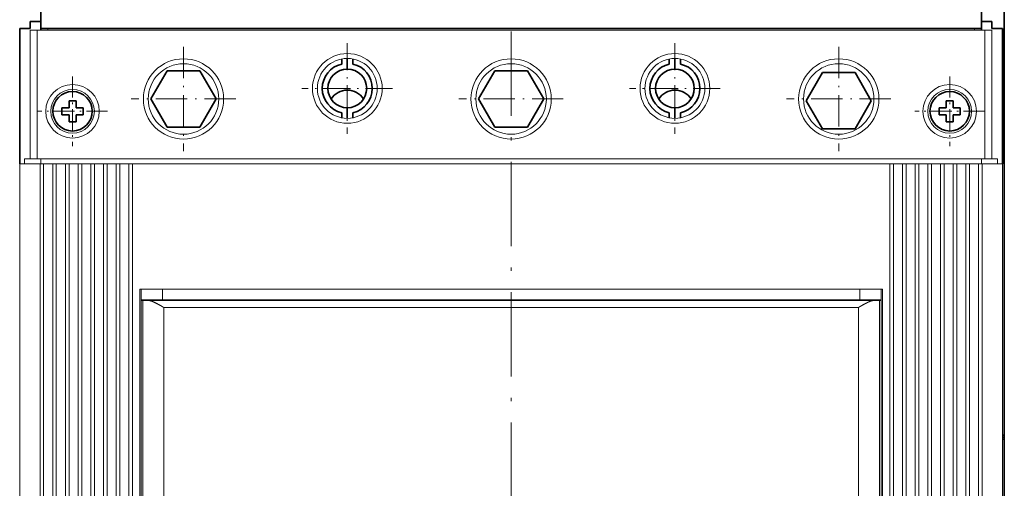
# Model space of a CAD drawing. Extents: x 0 to 420, y 0 to 297.
# Drawn here: x 38 to 108, y 178 to 211 of the extents above; entities that cross this region are included whole.
import ezdxf
from ezdxf.enums import TextEntityAlignment as Align

# ---------------------------------------------------------------- set-up
doc = ezdxf.new("R2010")
doc.units = 0
doc.linetypes.add('DASHDOT', pattern=[18.5, 12, -3, 0.5, -3])
doc.layers.get('0').update_dxf_attribs({"lineweight": 13})
doc.styles.get("Standard").update_dxf_attribs({"font": 'isocp.shx'})
doc.dimstyles.get("Standard").update_dxf_attribs({"dimtxt": 2.5, "dimasz": 2.5, "dimexe": 1.25, "dimexo": 0.625, "dimtad": 1, "dimcen": 2.5, "dimadec": 0, "dimazin": 0, "dimtfac": 1, "dimtmove": 0, "dimatfit": 0, "dimfxl": 1, "dimarcsym": 0})

# ---------------------------------------------------------------- blocks, each defined once
blk = doc.blocks.new('*D61')
at = {"color": 7, "lineweight": 13, "ltscale": 0.36576}
blk.add_line((37.1853, 213.483368), (22.554898, 213.483368), dxfattribs=at)
at = {"color": 7, "lineweight": 13}
blk.add_line((24.554898, 110.983368), (24.554898, 213.483368), dxfattribs=at)
at = {"color": 7, "lineweight": 13, "ltscale": 0.35951}
blk.add_line((36.9353, 110.983368), (22.554898, 110.983368), dxfattribs=at)
at = {"color": 7, "lineweight": 13}
for points in [[(25.072538, 211.551514), (24.554898, 213.483368), (24.037259, 211.551514)], [(24.037259, 112.915219), (24.554898, 110.983368), (25.072538, 112.915219)]]:
    blk.add_lwpolyline(points, dxfattribs=at)
for s, p, p2 in [('"', (27.554898, 165.569775), (27.554898, 167.036442)), ('205', (23.554898, 159.231064), (23.554898, 165.235672)), ('8.07', (27.554898, 157.430294), (27.554898, 165.569775))]:
    blk.add_text(s, height=2, rotation=90.000003, dxfattribs=at).set_placement(p, p2, align=Align.FIT)
blk = doc.blocks.new('BLOCK4709')
at = {"color": 7, "linetype": 'DASHDOT', "lineweight": 13, "ltscale": 0.32175}
for p, q in [((-30.25, 171.684998), (-30.25, 158.815002)), ((-23.815001, 165.25), (-36.685001, 165.25))]:
    blk.add_line(p, q, dxfattribs=at)
blk = doc.blocks.new('BLOCK4710')
at = {"color": 7, "linetype": 'DASHDOT', "lineweight": 13, "ltscale": 0.32175}
for p, q in [((-76.75, 171.684998), (-76.75, 158.815002)), ((-70.315002, 165.25), (-83.184998, 165.25))]:
    blk.add_line(p, q, dxfattribs=at)
blk = doc.blocks.new('BLOCK4712')
at = {"color": 7, "linetype": 'DASHDOT', "lineweight": 13}
blk.add_line((-53.5, 284.349396), (-53.5, -112.636948), dxfattribs=at)
at = {"color": 7, "linetype": 'DASHDOT', "lineweight": 13, "ltscale": 0.3705}
blk.add_line((-46.09, 163.75), (-60.91, 163.75), dxfattribs=at)
blk = doc.blocks.new('BLOCK4713')
at = {"color": 7, "linetype": 'DASHDOT', "lineweight": 13, "ltscale": 0.3705}
for p, q in [((-7, 171.160004), (-7, 156.339996)), ((0.41, 163.75), (-14.41, 163.75))]:
    blk.add_line(p, q, dxfattribs=at)
blk = doc.blocks.new('BLOCK4714')
at = {"color": 7, "linetype": 'DASHDOT', "lineweight": 13, "ltscale": 0.3705}
for p, q in [((-100, 171.160004), (-100, 156.339996)), ((-92.589996, 163.75), (-107.410004, 163.75))]:
    blk.add_line(p, q, dxfattribs=at)
blk = doc.blocks.new('BLOCK4715')
at = {"color": 7, "linetype": 'DASHDOT', "lineweight": 13, "ltscale": 0.247}
for p, q in [((-115.75, 166.940002), (-115.75, 157.059998)), ((-110.809998, 162), (-120.690002, 162))]:
    blk.add_line(p, q, dxfattribs=at)
blk = doc.blocks.new('BLOCK4716')
at = {"color": 7, "linetype": 'DASHDOT', "lineweight": 13, "ltscale": 0.247}
for p, q in [((8.75, 166.940002), (8.75, 157.059998)), ((13.69, 162), (3.81, 162))]:
    blk.add_line(p, q, dxfattribs=at)
blk = doc.blocks.new('BLOCK4735')
at = {"color": 7, "lineweight": 35, "ltscale": 0.1}
for p, q in [((-120.25, 173.75), (-120.25, 177.75)), ((13.25, 173.75), (13.25, 177.75))]:
    blk.add_line(p, q, dxfattribs=at)
at = {"color": 7, "lineweight": 35, "ltscale": 0.075}
blk.add_line((13.25, 174.75), (13.25, 177.75), dxfattribs=at)
at = {"color": 7, "lineweight": 35}
for p, q in [((16.5, 178.75), (16.5, 116.05)), ((13.25, 173.75), (-120.25, 173.75)), ((16.5, 115.45), (16.5, 83.25))]:
    blk.add_line(p, q, dxfattribs=at)
at = {"color": 7, "lineweight": 35, "ltscale": 0.0375}
for p, q in [((-120.25, 174.75), (-121.75, 174.75)), ((-121.75, 174.75), (-120.25, 174.75)), ((14.75, 174.75), (13.25, 174.75)), ((14.75, 174.75), (13.25, 174.75)), ((-121.75, 173.75), (-123.25, 173.75)), ((16.25, 173.75), (14.75, 173.75))]:
    blk.add_line(p, q, dxfattribs=at)
at = {"color": 7, "lineweight": 35, "ltscale": 0.025}
for p, q in [((-121.75, 174.75), (-121.75, 173.75)), ((14.75, 173.75), (14.75, 174.75)), ((14.75, 174.75), (14.75, 173.75)), ((-117.25, 162.5), (-116.25, 162.5)), ((-117.25, 162.5), (-117.25, 161.5)), ((-116.25, 163.5), (-115.25, 163.5)), ((-115.25, 162.5), (-115.25, 163.5)), ((-114.25, 162.5), (-115.25, 162.5)), ((-114.25, 162.5), (-114.25, 161.5)), ((7.25, 162.5), (8.25, 162.5)), ((7.25, 162.5), (7.25, 161.5)), ((8.25, 163.5), (9.25, 163.5)), ((9.25, 162.5), (9.25, 163.5)), ((10.25, 162.5), (9.25, 162.5)), ((10.25, 162.5), (10.25, 161.5)), ((-117.25, 161.5), (-116.25, 161.5)), ((-116.25, 161.5), (-116.25, 160.5)), ((-115.25, 161.5), (-114.25, 161.5)), ((7.25, 161.5), (8.25, 161.5)), ((8.25, 161.5), (8.25, 160.5)), ((9.25, 161.5), (10.25, 161.5)), ((-115.25, 160.5), (-116.25, 160.5)), ((9.25, 160.5), (8.25, 160.5))]:
    blk.add_line(p, q, dxfattribs=at)
at = {"color": 7, "lineweight": 35, "ltscale": 0.02}
for p, q in [((-122.45, 173.75), (-123.25, 173.75)), ((16.25, 173.75), (15.45, 173.75))]:
    blk.add_line(p, q, dxfattribs=at)
at = {"color": 7, "lineweight": 35, "ltscale": 0.48}
for p, q in [((-123.25, 154.55), (-123.25, 173.75)), ((16.25, 173.75), (16.25, 154.55))]:
    blk.add_line(p, q, dxfattribs=at)
at = {"color": 7, "lineweight": 35, "ltscale": 0.0175}
for p, q in [((-121.75, 173.75), (-122.45, 173.75)), ((15.45, 173.75), (14.75, 173.75))]:
    blk.add_line(p, q, dxfattribs=at)
at = {"color": 7, "lineweight": 13, "ltscale": 0.025}
for p, q in [((-121.75, 173.5), (-120.75, 173.5)), ((13.75, 173.5), (14.75, 173.5))]:
    blk.add_line(p, q, dxfattribs=at)
at = {"color": 7, "lineweight": 13, "ltscale": 0.45625}
for p, q in [((-121.75, 173.5), (-121.75, 155.25)), ((-120.75, 173.5), (-120.75, 155.25)), ((13.75, 173.5), (13.75, 155.25)), ((14.75, 173.5), (14.75, 155.25))]:
    blk.add_line(p, q, dxfattribs=at)
at = {"color": 7, "lineweight": 13}
for p, q in [((13.75, 173.5), (-120.75, 173.5)), ((-120.25, 155.25), (13.25, 155.25)), ((-123.25, 32.45), (-123.25, 154.55)), ((-120.35, 32.45), (-120.35, 154.55)), ((-119.85, 154.55), (-119.85, 32.45)), ((-118.55, 32.45), (-118.55, 154.55)), ((-118.05, 154.55), (-118.05, 32.45)), ((-116.75, 32.45), (-116.75, 154.55)), ((-116.25, 154.55), (-116.25, 32.45)), ((-114.95, 32.45), (-114.95, 154.55)), ((-114.45, 154.55), (-114.45, 32.45)), ((-113.15, 32.45), (-113.15, 154.55)), ((-112.65, 154.55), (-112.65, 32.45)), ((-111.35, 32.45), (-111.35, 154.55)), ((-110.85, 154.55), (-110.85, 32.45)), ((-109.55, 32.45), (-109.55, 154.55)), ((-109.05, 154.55), (-109.05, 32.45)), ((-107.75, 32.45), (-107.75, 154.55)), ((0.25, 154.55), (-107.25, 154.55)), ((-107.25, 154.55), (-107.25, 32.45)), ((0.25, 154.55), (0.25, 32.45)), ((0.75, 32.45), (0.75, 154.55)), ((2.05, 154.55), (2.05, 32.45)), ((2.55, 32.45), (2.55, 154.55)), ((3.85, 154.55), (3.85, 32.45)), ((4.35, 32.45), (4.35, 154.55)), ((5.65, 154.55), (5.65, 32.45)), ((6.15, 32.45), (6.15, 154.55)), ((7.45, 154.55), (7.45, 32.45)), ((7.95, 32.45), (7.95, 154.55)), ((9.25, 154.55), (9.25, 32.45)), ((9.75, 32.45), (9.75, 154.55)), ((11.05, 154.55), (11.05, 32.45)), ((11.55, 32.45), (11.55, 154.55)), ((12.85, 154.55), (12.85, 32.45)), ((13.35, 32.45), (13.35, 154.55)), ((16.25, 32.45), (16.25, 154.55)), ((-106.2, 136.75), (-106.2, 32.45)), ((-4, 136.75), (-103, 136.75)), ((-0.8, 136.75), (-0.8, 32.45)), ((-106, 135.25), (-106, 33.25)), ((-106, 33.35), (-106, 135.15)), ((-105.78, 33.35), (-105.78, 135.15)), ((-105.02, 135.15), (-1.98, 135.15)), ((-4, 135.25), (-103, 135.25)), ((-1.22, 33.35), (-1.22, 135.15)), ((-1, 135.25), (-1, 33.25)), ((-1, 33.35), (-1, 135.15)), ((-102.79, 134.15), (-4.21, 134.15)), ((-102.79, 34.35), (-102.79, 134.15)), ((-4.21, 34.35), (-4.21, 134.15))]:
    blk.add_line(p, q, dxfattribs=at)
at = {"color": 7, "lineweight": 35, "ltscale": 0.00625}
for p, q in [((-120.25, 173.5), (-120.25, 173.75)), ((13.25, 173.75), (13.25, 173.5))]:
    blk.add_line(p, q, dxfattribs=at)
at = {"color": 7, "lineweight": 13, "ltscale": 0.00625}
for p, q in [((-119.25, 173.5), (-119.25, 173.75)), ((12.25, 173.75), (12.25, 173.5))]:
    blk.add_line(p, q, dxfattribs=at)
at = {"color": 7, "lineweight": 35, "ltscale": 0.14375}
blk.add_line((16.25, 168), (16.25, 173.75), dxfattribs=at)
at = {"color": 7, "lineweight": 35, "ltscale": 0.017883}
for p, q in [((-77.55, 168.71), (-77.55, 169.42)), ((-75.95, 168.71), (-75.95, 169.42)), ((-31.05, 168.71), (-31.05, 169.42)), ((-29.45, 168.71), (-29.45, 169.42))]:
    blk.add_line(p, q, dxfattribs=at)
at = {"color": 7, "lineweight": 35, "ltscale": 0.037499}
for p, q in [((-76.75, 168), (-76.75, 169.5)), ((-76.75, 168), (-76.75, 169.5)), ((-30.25, 168), (-30.25, 169.5)), ((-30.25, 168), (-30.25, 169.5))]:
    blk.add_line(p, q, dxfattribs=at)
at = {"color": 7, "lineweight": 35, "ltscale": 0.11547}
for p, q in [((-102.31, 167.75), (-104.62, 163.75)), ((-97.69, 167.75), (-102.31, 167.75)), ((-95.38, 163.75), (-97.69, 167.75)), ((-55.81, 167.75), (-58.12, 163.75)), ((-51.19, 167.75), (-55.81, 167.75)), ((-48.88, 163.75), (-51.19, 167.75)), ((-9.31, 167.5), (-11.62, 163.5)), ((-4.69, 167.5), (-9.31, 167.5)), ((-2.38, 163.5), (-4.69, 167.5)), ((-104.62, 163.75), (-102.31, 159.75)), ((-97.69, 159.75), (-95.38, 163.75)), ((-58.12, 163.75), (-55.81, 159.75)), ((-51.19, 159.75), (-48.88, 163.75)), ((-11.62, 163.5), (-9.31, 159.5)), ((-4.69, 159.5), (-2.38, 163.5)), ((-102.31, 159.75), (-97.69, 159.75)), ((-55.81, 159.75), (-51.19, 159.75)), ((-9.31, 159.5), (-4.69, 159.5))]:
    blk.add_line(p, q, dxfattribs=at)
at = {"color": 7, "lineweight": 35, "ltscale": 0.014619}
for p, q in [((-116.25, 162.92), (-116.25, 163.5)), ((8.25, 162.92), (8.25, 163.5)), ((-115.25, 161.08), (-115.25, 160.5)), ((9.25, 161.08), (9.25, 160.5))]:
    blk.add_line(p, q, dxfattribs=at)
at = {"color": 7, "lineweight": 35, "ltscale": 0.010381}
for p, q in [((-116.25, 162.92), (-116.25, 162.5)), ((8.25, 162.92), (8.25, 162.5)), ((-115.25, 161.08), (-115.25, 161.5)), ((9.25, 161.08), (9.25, 161.5))]:
    blk.add_line(p, q, dxfattribs=at)
at = {"color": 7, "lineweight": 35, "ltscale": 0.037501}
for p, q in [((-76.75, 161), (-76.75, 162.5)), ((-76.75, 161), (-76.75, 162.5)), ((-30.25, 161), (-30.25, 162.5)), ((-30.25, 161), (-30.25, 162.5))]:
    blk.add_line(p, q, dxfattribs=at)
at = {"color": 7, "lineweight": 35, "ltscale": 0.1375}
blk.add_line((16.25, 157), (16.25, 162.5), dxfattribs=at)
at = {"color": 7, "lineweight": 35, "ltscale": 0.017884}
for p, q in [((-77.55, 161.08), (-77.55, 161.79)), ((-75.95, 161.08), (-75.95, 161.79)), ((-31.05, 161.08), (-31.05, 161.79)), ((-29.45, 161.08), (-29.45, 161.79))]:
    blk.add_line(p, q, dxfattribs=at)
at = {"color": 7, "lineweight": 35, "ltscale": 0.06125}
blk.add_line((16.25, 157), (16.25, 154.55), dxfattribs=at)
at = {"color": 7, "lineweight": 13, "ltscale": 0.0175}
for p, q in [((-122.55, 155.25), (-122.55, 154.55)), ((-120.25, 155.25), (-120.25, 154.55)), ((13.25, 155.25), (13.25, 154.55)), ((15.55, 155.25), (15.55, 154.55))]:
    blk.add_line(p, q, dxfattribs=at)
at = {"color": 7, "lineweight": 13, "ltscale": 0.0575}
for p, q in [((-122.55, 155.25), (-120.25, 155.25)), ((13.25, 155.25), (15.55, 155.25))]:
    blk.add_line(p, q, dxfattribs=at)
at = {"color": 7, "lineweight": 13, "ltscale": 0.0725}
for p, q in [((-120.35, 154.55), (-123.25, 154.55)), ((16.25, 154.55), (13.35, 154.55))]:
    blk.add_line(p, q, dxfattribs=at)
at = {"color": 7, "lineweight": 13, "ltscale": 0.0125}
for p, q in [((-120.35, 154.55), (-119.85, 154.55)), ((-118.55, 154.55), (-118.05, 154.55)), ((-116.75, 154.55), (-116.25, 154.55)), ((-114.95, 154.55), (-114.45, 154.55)), ((-113.15, 154.55), (-112.65, 154.55)), ((-111.35, 154.55), (-110.85, 154.55)), ((-109.55, 154.55), (-109.05, 154.55)), ((-107.75, 154.55), (-107.25, 154.55)), ((0.75, 154.55), (0.25, 154.55)), ((2.55, 154.55), (2.05, 154.55)), ((4.35, 154.55), (3.85, 154.55)), ((6.15, 154.55), (5.65, 154.55)), ((7.95, 154.55), (7.45, 154.55)), ((9.75, 154.55), (9.25, 154.55)), ((11.55, 154.55), (11.05, 154.55)), ((13.35, 154.55), (12.85, 154.55))]:
    blk.add_line(p, q, dxfattribs=at)
at = {"color": 7, "lineweight": 13, "ltscale": 0.0325}
for p, q in [((-118.55, 154.55), (-119.85, 154.55)), ((-116.75, 154.55), (-118.05, 154.55)), ((-114.95, 154.55), (-116.25, 154.55)), ((-113.15, 154.55), (-114.45, 154.55)), ((-111.35, 154.55), (-112.65, 154.55)), ((-109.55, 154.55), (-110.85, 154.55)), ((-107.75, 154.55), (-109.05, 154.55)), ((2.05, 154.55), (0.75, 154.55)), ((3.85, 154.55), (2.55, 154.55)), ((5.65, 154.55), (4.35, 154.55)), ((7.45, 154.55), (6.15, 154.55)), ((9.25, 154.55), (7.95, 154.55)), ((11.05, 154.55), (9.75, 154.55)), ((12.85, 154.55), (11.55, 154.55))]:
    blk.add_line(p, q, dxfattribs=at)
at = {"color": 7, "lineweight": 13, "ltscale": 0.005}
for p, q in [((-106, 136.75), (-106.2, 136.75)), ((-0.8, 136.75), (-1, 136.75))]:
    blk.add_line(p, q, dxfattribs=at)
at = {"color": 7, "lineweight": 13, "ltscale": 0.075}
for p, q in [((-103, 136.75), (-106, 136.75)), ((-1, 136.75), (-4, 136.75)), ((-103, 135.25), (-106, 135.25)), ((-1, 135.25), (-4, 135.25))]:
    blk.add_line(p, q, dxfattribs=at)
at = {"color": 7, "lineweight": 13, "ltscale": 0.0375}
for p, q in [((-106, 136.75), (-106, 135.25)), ((-103, 136.75), (-103, 135.25)), ((-4, 136.75), (-4, 135.25)), ((-1, 136.75), (-1, 135.25))]:
    blk.add_line(p, q, dxfattribs=at)
at = {"color": 7, "lineweight": 13, "ltscale": 0.005602}
for p, q in [((-105.78, 135.15), (-106, 135.15)), ((-1.22, 135.15), (-1, 135.15))]:
    blk.add_line(p, q, dxfattribs=at)
at = {"color": 7, "lineweight": 13, "ltscale": 0.018813}
for p, q in [((-105.78, 135.15), (-105.02, 135.15)), ((-1.98, 135.15), (-1.22, 135.15))]:
    blk.add_line(p, q, dxfattribs=at)
at = {"color": 7, "lineweight": 13, "ltscale": 0.0025}
for p, q in [((-104.75, 135.15), (-104.75, 135.25)), ((-103.75, 135.15), (-103.75, 135.25)), ((-102.25, 135.25), (-102.25, 135.15)), ((-90.5, 135.15), (-90.5, 135.25)), ((-83.5, 135.15), (-83.5, 135.25)), ((-83, 135.15), (-83, 135.25)), ((-24, 135.25), (-24, 135.15)), ((-23.5, 135.15), (-23.5, 135.25)), ((-16.5, 135.15), (-16.5, 135.25)), ((-16, 135.15), (-16, 135.25)), ((-3.25, 135.15), (-3.25, 135.25)), ((-2.25, 135.15), (-2.25, 135.25))]:
    blk.add_line(p, q, dxfattribs=at)
at = {"color": 7, "lineweight": 35, "ltscale": 0.006251}
for p, q in [((16.25, 116.05), (16.5, 116.05)), ((16.5, 115.75), (16.25, 115.75))]:
    blk.add_line(p, q, dxfattribs=at)
at = {"color": 7, "lineweight": 35, "ltscale": 0.0075}
for q in [(16.5, 116.05), (16.5, 115.45)]:
    blk.add_line((16.5, 115.75), q, dxfattribs=at)
at = {"color": 7, "lineweight": 35, "ltscale": 0.006252}
blk.add_line((16.5, 115.45), (16.25, 115.45), dxfattribs=at)
at = {"color": 7, "lineweight": 13}
for centre, radius in [((-100, 163.75), 5.7), ((-76.75, 165.25), 4.95), ((-76.75, 165.25), 4.25), ((-53.5, 163.75), 5.7), ((-30.25, 165.25), 4.95), ((-30.25, 165.25), 4.25), ((-7, 163.75), 5.7), ((-100, 163.75), 5), ((-53.5, 163.75), 5), ((-7, 163.75), 5), ((-115.75, 162), 3.8), ((-115.75, 162), 3.1), ((8.75, 162), 3.8), ((8.75, 162), 3.1)]:
    blk.add_circle(centre, radius, dxfattribs=at)
at = {"color": 7, "lineweight": 35}
for centre in [(-115.75, 162), (8.75, 162)]:
    blk.add_circle(centre, 2.8, dxfattribs=at)
for centre, radius, start, end in [((-76.75, 165.25), 3.55, 103.0236, 256.9764), ((-76.75, 165.25), 2.75, 90, 270), ((-76.75, 165.25), 2.75, 270, 450), ((-76.75, 165.25), 3.55, 283.0236, 436.9764), ((-30.25, 165.25), 3.55, 103.0236, 256.9764), ((-30.25, 165.25), 2.75, 90, 270), ((-30.25, 165.25), 2.75, 270, 450), ((-30.25, 165.25), 3.55, 283.0236, 436.9764), ((-76.75, 162.25), 2.75, 33.056, 146.9458), ((-30.25, 162.25), 2.75, 33.056, 146.9458), ((-5.25, 135.85), 2, 197.458, 200.4877)]:
    blk.add_arc(centre, radius, start, end, dxfattribs=at)
at = {"color": 7, "lineweight": 13}
for start, end in [(109.0107, 111.9859), (68.0141, 70.9893)]:
    blk.add_arc((-7, 130.05), 5.5, start, end, dxfattribs=at)
for points, knots in [([(-102.79, 134.15), (-102.89, 134.21), (-102.99, 134.26), (-103.06, 134.31), (-103.44, 134.53), (-103.82, 134.73), (-104.09, 134.87), (-104.45, 135.04), (-104.79, 135.13), (-104.87, 135.14), (-104.95, 135.15), (-105.02, 135.15)], [0, 0, 0, 0, 0, 0, 0.996555, 0.996555, 0.996555, 3.806271, 3.806271, 3.806271, 4.666527, 4.666527, 4.666527, 4.666527, 4.666527, 4.666527]), ([(-4.21, 134.15), (-4.11, 134.21), (-4.01, 134.26), (-3.94, 134.31), (-3.56, 134.53), (-3.18, 134.73), (-2.91, 134.87), (-2.55, 135.04), (-2.21, 135.13), (-2.13, 135.14), (-2.05, 135.15), (-1.98, 135.15)], [0, 0, 0, 0, 0, 0, 0.99655, 0.99655, 0.99655, 3.806266, 3.806266, 3.806266, 4.666522, 4.666522, 4.666522, 4.666522, 4.666522, 4.666522])]:
    blk.add_open_spline(points, degree=5, knots=knots, dxfattribs=at)

msp = doc.modelspace()

# ---------------------------------------------------------------- block references
at = {"lineweight": 0, "xscale": 0.5, "yscale": 0.5, "zscale": 0.5}
for name in ['BLOCK4735', 'BLOCK4712', 'BLOCK4714', 'BLOCK4710', 'BLOCK4709', 'BLOCK4713', 'BLOCK4715', 'BLOCK4716']:
    msp.add_blockref(name, (99.5603, 123.6084), dxfattribs=at)

# ---------------------------------------------------------------- dimensions: what is measured, and where the dimension line sits
at = {"color": 0, "lineweight": 0}
dim = msp.add_linear_dim(base=(24.5549, 213.4834), p1=(38.9353, 110.9834), p2=(39.1853, 213.4834), angle=89.999523, dimstyle='STANDARD', override={"dimlfac": 2}, dxfattribs=at)
dim.commit()
dim.dimension.update_dxf_attribs({"geometry": '*D61', "text_midpoint": (24.5549, 162.2334), "dimtype": 160, "oblique_angle": 89.999523})

doc.saveas('drawing.dxf')
